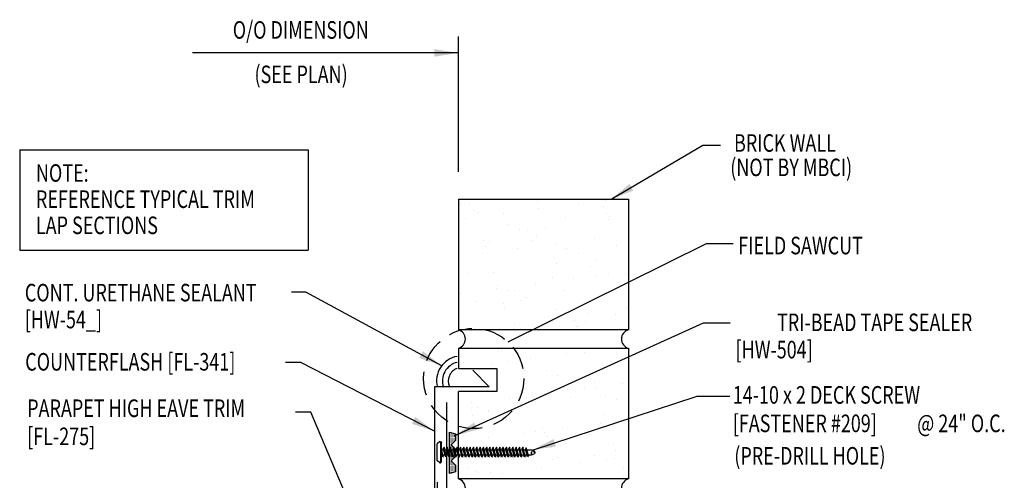
# Model space of a CAD drawing. Extents: x 6 to 41.7, y 14 to 42.9.
# Drawn here: x 19.9 to 40.9, y 33.1 to 42.9 of the extents above; entities that cross this region are included whole.
import ezdxf
from ezdxf.enums import TextEntityAlignment as Align

# ---------------------------------------------------------------- set-up
doc = ezdxf.new("R2010")
doc.units = 0
doc.header["$LTSCALE"] = 4
doc.header["$MEASUREMENT"] = 0
doc.linetypes.add('HIDDEN', pattern=[0.375, 0.25, -0.125])
doc.layers.get('0').update_dxf_attribs({"linetype": 'CONTINUOUS'})
for name, color, linetype in [('DIM', 7, 'CONTINUOUS'), ('FASTENER', 9, 'CONTINUOUS'), ('SEALANT', 8, 'CONTINUOUS'), ('TAPE', 8, 'CONTINUOUS'), ('TEXT', 2, 'CONTINUOUS'), ('TRIM', 6, 'CONTINUOUS'), ('WALL', 7, 'CONTINUOUS')]:
    doc.layers.add(name, color=color, linetype=linetype)
doc.styles.add('TEXT1', font='ROMANS.shx', dxfattribs={"width": 0.75, "height": 0.375})
doc.dimstyles.new('DETAIL$7', dxfattribs={"dimscale": 4, "dimtxt": 0.09375, "dimasz": 0.125, "dimexe": 0.0625, "dimexo": 0.125, "dimgap": 0.0625, "dimtad": 1, "dimdec": 4, "dimzin": 3, "dimdsep": 46, "dimlunit": 4, "dimtxsty": 'TEXT1', "dimblk": 'ARCHTICK', "dimcen": 0.0625, "dimclrd": 7, "dimclre": 7, "dimclrt": 2, "dimadec": 0, "dimazin": 0, "dimtfac": 0.59375, "dimtdec": 4, "dimtmove": 0, "dimatfit": 3, "dimfxl": 0, "dimtolj": 1, "dimtzin": 3, "dimarcsym": 0})

# ---------------------------------------------------------------- blocks, each defined once
blk = doc.blocks.new('*X10')
at = {"color": 0}
for p, q in [((-0.434, 0.135), (-0.434, 0.135)), ((-0.434, 0.123), (-0.434, 0.123)), ((-0.422, 0.141), (-0.422, 0.141)), ((-0.422, 0.129), (-0.422, 0.129)), ((-0.422, 0.117), (-0.422, 0.117)), ((-0.422, 0.105), (-0.422, 0.105)), ((-0.422, 0.094), (-0.422, 0.094)), ((-0.422, 0.082), (-0.422, 0.082)), ((-0.41, 0.135), (-0.41, 0.135)), ((-0.41, 0.123), (-0.41, 0.123)), ((-0.41, 0.111), (-0.41, 0.111)), ((-0.41, 0.1), (-0.41, 0.1)), ((-0.41, 0.088), (-0.41, 0.088)), ((-0.41, 0.076), (-0.41, 0.076)), ((-0.41, 0.064), (-0.41, 0.064)), ((-0.41, 0.053), (-0.41, 0.053)), ((-0.41, 0.041), (-0.41, 0.041)), ((-0.398, 0.141), (-0.398, 0.141)), ((-0.398, 0.129), (-0.398, 0.129)), ((-0.398, 0.117), (-0.398, 0.117)), ((-0.398, 0.105), (-0.398, 0.105)), ((-0.398, 0.094), (-0.398, 0.094)), ((-0.398, 0.082), (-0.398, 0.082)), ((-0.398, 0.07), (-0.398, 0.07)), ((-0.398, 0.059), (-0.398, 0.059)), ((-0.398, 0.047), (-0.398, 0.047)), ((-0.398, 0.035), (-0.398, 0.035)), ((-0.398, 0.023), (-0.398, 0.023)), ((-0.387, 0.135), (-0.387, 0.135)), ((-0.387, 0.123), (-0.387, 0.123)), ((-0.387, 0.111), (-0.387, 0.111)), ((-0.387, 0.1), (-0.387, 0.1)), ((-0.387, 0.088), (-0.387, 0.088)), ((-0.387, 0.076), (-0.387, 0.076)), ((-0.387, 0.064), (-0.387, 0.064)), ((-0.387, 0.053), (-0.387, 0.053)), ((-0.387, 0.041), (-0.387, 0.041)), ((-0.387, 0.029), (-0.387, 0.029)), ((-0.375, 0.141), (-0.375, 0.141)), ((-0.375, 0.129), (-0.375, 0.129)), ((-0.375, 0.117), (-0.375, 0.117)), ((-0.375, 0.105), (-0.375, 0.105)), ((-0.375, 0.094), (-0.375, 0.094)), ((-0.375, 0.082), (-0.375, 0.082)), ((-0.375, 0.07), (-0.375, 0.07)), ((-0.375, 0.059), (-0.375, 0.059)), ((-0.375, 0.047), (-0.375, 0.047)), ((-0.375, 0.035), (-0.375, 0.035)), ((-0.375, 0.023), (-0.375, 0.023)), ((-0.363, 0.135), (-0.363, 0.135)), ((-0.363, 0.123), (-0.363, 0.123)), ((-0.363, 0.111), (-0.363, 0.111)), ((-0.363, 0.1), (-0.363, 0.1)), ((-0.363, 0.088), (-0.363, 0.088)), ((-0.363, 0.076), (-0.363, 0.076)), ((-0.363, 0.064), (-0.363, 0.064)), ((-0.363, 0.053), (-0.363, 0.053)), ((-0.363, 0.041), (-0.363, 0.041)), ((-0.363, 0.029), (-0.363, 0.029)), ((-0.352, 0.141), (-0.352, 0.141)), ((-0.352, 0.129), (-0.352, 0.129)), ((-0.352, 0.117), (-0.352, 0.117)), ((-0.352, 0.105), (-0.352, 0.105)), ((-0.352, 0.094), (-0.352, 0.094)), ((-0.352, 0.082), (-0.352, 0.082)), ((-0.352, 0.07), (-0.352, 0.07)), ((-0.352, 0.059), (-0.352, 0.059)), ((-0.352, 0.047), (-0.352, 0.047)), ((-0.352, 0.035), (-0.352, 0.035)), ((-0.352, 0.023), (-0.352, 0.023)), ((-0.34, 0.135), (-0.34, 0.135)), ((-0.34, 0.123), (-0.34, 0.123)), ((-0.34, 0.111), (-0.34, 0.111)), ((-0.34, 0.1), (-0.34, 0.1)), ((-0.34, 0.088), (-0.34, 0.088)), ((-0.34, 0.076), (-0.34, 0.076)), ((-0.34, 0.064), (-0.34, 0.064)), ((-0.34, 0.053), (-0.34, 0.053)), ((-0.34, 0.041), (-0.34, 0.041)), ((-0.34, 0.029), (-0.34, 0.029)), ((-0.328, 0.141), (-0.328, 0.141)), ((-0.328, 0.129), (-0.328, 0.129)), ((-0.328, 0.117), (-0.328, 0.117)), ((-0.328, 0.105), (-0.328, 0.105)), ((-0.328, 0.094), (-0.328, 0.094)), ((-0.328, 0.082), (-0.328, 0.082)), ((-0.328, 0.07), (-0.328, 0.07)), ((-0.328, 0.059), (-0.328, 0.059)), ((-0.328, 0.047), (-0.328, 0.047)), ((-0.328, 0.035), (-0.328, 0.035)), ((-0.328, 0.023), (-0.328, 0.023)), ((-0.316, 0.135), (-0.316, 0.135)), ((-0.316, 0.123), (-0.316, 0.123)), ((-0.316, 0.111), (-0.316, 0.111)), ((-0.316, 0.1), (-0.316, 0.1)), ((-0.316, 0.088), (-0.316, 0.088)), ((-0.316, 0.076), (-0.316, 0.076)), ((-0.316, 0.064), (-0.316, 0.064)), ((-0.316, 0.053), (-0.316, 0.053)), ((-0.316, 0.041), (-0.316, 0.041)), ((-0.316, 0.029), (-0.316, 0.029)), ((-0.305, 0.141), (-0.305, 0.141)), ((-0.305, 0.129), (-0.305, 0.129)), ((-0.305, 0.117), (-0.305, 0.117)), ((-0.305, 0.105), (-0.305, 0.105)), ((-0.305, 0.094), (-0.305, 0.094)), ((-0.305, 0.082), (-0.305, 0.082)), ((-0.305, 0.07), (-0.305, 0.07)), ((-0.305, 0.059), (-0.305, 0.059)), ((-0.305, 0.047), (-0.305, 0.047)), ((-0.305, 0.035), (-0.305, 0.035)), ((-0.305, 0.023), (-0.305, 0.023)), ((-0.293, 0.135), (-0.293, 0.135)), ((-0.293, 0.123), (-0.293, 0.123)), ((-0.293, 0.111), (-0.293, 0.111)), ((-0.293, 0.1), (-0.293, 0.1)), ((-0.293, 0.088), (-0.293, 0.088)), ((-0.293, 0.076), (-0.293, 0.076)), ((-0.293, 0.064), (-0.293, 0.064)), ((-0.293, 0.053), (-0.293, 0.053)), ((-0.293, 0.041), (-0.293, 0.041)), ((-0.293, 0.029), (-0.293, 0.029)), ((-0.281, 0.141), (-0.281, 0.141)), ((-0.281, 0.129), (-0.281, 0.129)), ((-0.281, 0.117), (-0.281, 0.117)), ((-0.281, 0.105), (-0.281, 0.105)), ((-0.281, 0.094), (-0.281, 0.094)), ((-0.281, 0.082), (-0.281, 0.082)), ((-0.281, 0.07), (-0.281, 0.07)), ((-0.281, 0.059), (-0.281, 0.059)), ((-0.281, 0.047), (-0.281, 0.047)), ((-0.281, 0.035), (-0.281, 0.035)), ((-0.281, 0.023), (-0.281, 0.023)), ((-0.27, 0.135), (-0.27, 0.135)), ((-0.27, 0.123), (-0.27, 0.123)), ((-0.27, 0.111), (-0.27, 0.111)), ((-0.27, 0.1), (-0.27, 0.1)), ((-0.27, 0.088), (-0.27, 0.088)), ((-0.27, 0.076), (-0.27, 0.076)), ((-0.27, 0.064), (-0.27, 0.064)), ((-0.27, 0.053), (-0.27, 0.053)), ((-0.27, 0.041), (-0.27, 0.041)), ((-0.27, 0.029), (-0.27, 0.029)), ((-0.258, 0.141), (-0.258, 0.141)), ((-0.258, 0.129), (-0.258, 0.129)), ((-0.258, 0.117), (-0.258, 0.117)), ((-0.258, 0.105), (-0.258, 0.105)), ((-0.258, 0.094), (-0.258, 0.094)), ((-0.258, 0.082), (-0.258, 0.082)), ((-0.258, 0.07), (-0.258, 0.07)), ((-0.258, 0.059), (-0.258, 0.059)), ((-0.258, 0.047), (-0.258, 0.047)), ((-0.258, 0.035), (-0.258, 0.035)), ((-0.258, 0.023), (-0.258, 0.023)), ((-0.246, 0.135), (-0.246, 0.135)), ((-0.246, 0.123), (-0.246, 0.123)), ((-0.246, 0.111), (-0.246, 0.111)), ((-0.246, 0.1), (-0.246, 0.1)), ((-0.246, 0.088), (-0.246, 0.088)), ((-0.246, 0.076), (-0.246, 0.076)), ((-0.246, 0.064), (-0.246, 0.064)), ((-0.246, 0.053), (-0.246, 0.053)), ((-0.246, 0.041), (-0.246, 0.041)), ((-0.234, 0.141), (-0.234, 0.141)), ((-0.234, 0.129), (-0.234, 0.129)), ((-0.234, 0.117), (-0.234, 0.117)), ((-0.234, 0.105), (-0.234, 0.105)), ((-0.234, 0.094), (-0.234, 0.094)), ((-0.234, 0.082), (-0.234, 0.082)), ((-0.234, 0.07), (-0.234, 0.07)), ((-0.234, 0.059), (-0.234, 0.059)), ((-0.234, 0.047), (-0.234, 0.047)), ((-0.223, 0.135), (-0.223, 0.135)), ((-0.223, 0.123), (-0.223, 0.123)), ((-0.223, 0.111), (-0.223, 0.111)), ((-0.223, 0.1), (-0.223, 0.1)), ((-0.223, 0.088), (-0.223, 0.088)), ((-0.223, 0.076), (-0.223, 0.076)), ((-0.223, 0.064), (-0.223, 0.064)), ((-0.211, 0.141), (-0.211, 0.141)), ((-0.211, 0.129), (-0.211, 0.129)), ((-0.211, 0.117), (-0.211, 0.117)), ((-0.211, 0.105), (-0.211, 0.105)), ((-0.211, 0.094), (-0.211, 0.094)), ((-0.211, 0.082), (-0.211, 0.082)), ((-0.211, 0.07), (-0.211, 0.07)), ((-0.199, 0.135), (-0.199, 0.135)), ((-0.199, 0.123), (-0.199, 0.123)), ((-0.199, 0.111), (-0.199, 0.111)), ((-0.199, 0.1), (-0.199, 0.1)), ((-0.199, 0.088), (-0.199, 0.088)), ((-0.188, 0.141), (-0.188, 0.141)), ((-0.188, 0.129), (-0.188, 0.129)), ((-0.188, 0.117), (-0.188, 0.117)), ((-0.188, 0.105), (-0.188, 0.105)), ((-0.188, 0.094), (-0.188, 0.094)), ((-0.176, 0.135), (-0.176, 0.135)), ((-0.176, 0.123), (-0.176, 0.123)), ((-0.176, 0.111), (-0.176, 0.111)), ((-0.164, 0.141), (-0.164, 0.141)), ((-0.164, 0.129), (-0.164, 0.129)), ((-0.164, 0.117), (-0.164, 0.117)), ((-0.164, 0.105), (-0.164, 0.105)), ((-0.152, 0.135), (-0.152, 0.135)), ((-0.152, 0.123), (-0.152, 0.123)), ((-0.152, 0.111), (-0.152, 0.111)), ((-0.152, 0.1), (-0.152, 0.1)), ((-0.141, 0.141), (-0.141, 0.141)), ((-0.141, 0.129), (-0.141, 0.129)), ((-0.141, 0.117), (-0.141, 0.117)), ((-0.141, 0.105), (-0.141, 0.105)), ((-0.141, 0.094), (-0.141, 0.094)), ((-0.141, 0.082), (-0.141, 0.082)), ((-0.129, 0.135), (-0.129, 0.135)), ((-0.129, 0.123), (-0.129, 0.123)), ((-0.129, 0.111), (-0.129, 0.111)), ((-0.129, 0.1), (-0.129, 0.1)), ((-0.129, 0.088), (-0.129, 0.088)), ((-0.129, 0.076), (-0.129, 0.076)), ((-0.117, 0.141), (-0.117, 0.141)), ((-0.117, 0.129), (-0.117, 0.129)), ((-0.117, 0.117), (-0.117, 0.117)), ((-0.117, 0.105), (-0.117, 0.105)), ((-0.117, 0.094), (-0.117, 0.094)), ((-0.117, 0.082), (-0.117, 0.082)), ((-0.117, 0.07), (-0.117, 0.07)), ((-0.117, 0.059), (-0.117, 0.059)), ((-0.105, 0.135), (-0.105, 0.135)), ((-0.105, 0.123), (-0.105, 0.123)), ((-0.105, 0.111), (-0.105, 0.111)), ((-0.105, 0.1), (-0.105, 0.1)), ((-0.105, 0.088), (-0.105, 0.088)), ((-0.105, 0.076), (-0.105, 0.076)), ((-0.105, 0.064), (-0.105, 0.064)), ((-0.105, 0.053), (-0.105, 0.053)), ((-0.094, 0.141), (-0.094, 0.141)), ((-0.094, 0.129), (-0.094, 0.129)), ((-0.094, 0.117), (-0.094, 0.117)), ((-0.094, 0.105), (-0.094, 0.105)), ((-0.094, 0.094), (-0.094, 0.094)), ((-0.094, 0.082), (-0.094, 0.082)), ((-0.094, 0.07), (-0.094, 0.07)), ((-0.094, 0.059), (-0.094, 0.059)), ((-0.094, 0.047), (-0.094, 0.047)), ((-0.094, 0.035), (-0.094, 0.035)), ((-0.082, 0.135), (-0.082, 0.135)), ((-0.082, 0.123), (-0.082, 0.123)), ((-0.082, 0.111), (-0.082, 0.111)), ((-0.082, 0.1), (-0.082, 0.1)), ((-0.082, 0.088), (-0.082, 0.088)), ((-0.082, 0.076), (-0.082, 0.076)), ((-0.082, 0.064), (-0.082, 0.064)), ((-0.082, 0.053), (-0.082, 0.053)), ((-0.082, 0.041), (-0.082, 0.041)), ((-0.082, 0.029), (-0.082, 0.029)), ((-0.07, 0.141), (-0.07, 0.141)), ((-0.07, 0.129), (-0.07, 0.129)), ((-0.07, 0.117), (-0.07, 0.117)), ((-0.07, 0.105), (-0.07, 0.105)), ((-0.07, 0.094), (-0.07, 0.094)), ((-0.07, 0.082), (-0.07, 0.082)), ((-0.07, 0.07), (-0.07, 0.07)), ((-0.07, 0.059), (-0.07, 0.059)), ((-0.07, 0.047), (-0.07, 0.047)), ((-0.07, 0.035), (-0.07, 0.035)), ((-0.07, 0.023), (-0.07, 0.023)), ((-0.059, 0.135), (-0.059, 0.135)), ((-0.059, 0.123), (-0.059, 0.123)), ((-0.059, 0.111), (-0.059, 0.111)), ((-0.059, 0.1), (-0.059, 0.1)), ((-0.059, 0.088), (-0.059, 0.088)), ((-0.059, 0.076), (-0.059, 0.076)), ((-0.059, 0.064), (-0.059, 0.064)), ((-0.059, 0.053), (-0.059, 0.053)), ((-0.059, 0.041), (-0.059, 0.041)), ((-0.059, 0.029), (-0.059, 0.029)), ((-0.047, 0.141), (-0.047, 0.141)), ((-0.047, 0.129), (-0.047, 0.129)), ((-0.047, 0.117), (-0.047, 0.117)), ((-0.047, 0.105), (-0.047, 0.105)), ((-0.047, 0.094), (-0.047, 0.094)), ((-0.047, 0.082), (-0.047, 0.082)), ((-0.047, 0.07), (-0.047, 0.07)), ((-0.047, 0.059), (-0.047, 0.059)), ((-0.047, 0.047), (-0.047, 0.047)), ((-0.047, 0.035), (-0.047, 0.035)), ((-0.047, 0.023), (-0.047, 0.023)), ((-0.035, 0.135), (-0.035, 0.135)), ((-0.035, 0.123), (-0.035, 0.123)), ((-0.035, 0.111), (-0.035, 0.111)), ((-0.035, 0.1), (-0.035, 0.1)), ((-0.035, 0.088), (-0.035, 0.088)), ((-0.035, 0.076), (-0.035, 0.076)), ((-0.035, 0.064), (-0.035, 0.064)), ((-0.035, 0.053), (-0.035, 0.053)), ((-0.035, 0.041), (-0.035, 0.041)), ((-0.035, 0.029), (-0.035, 0.029)), ((-0.023, 0.141), (-0.023, 0.141)), ((-0.023, 0.129), (-0.023, 0.129)), ((-0.023, 0.117), (-0.023, 0.117)), ((-0.023, 0.105), (-0.023, 0.105)), ((-0.023, 0.094), (-0.023, 0.094)), ((-0.023, 0.082), (-0.023, 0.082)), ((-0.023, 0.07), (-0.023, 0.07)), ((-0.023, 0.059), (-0.023, 0.059)), ((-0.023, 0.047), (-0.023, 0.047)), ((-0.023, 0.035), (-0.023, 0.035)), ((-0.023, 0.023), (-0.023, 0.023)), ((-0.012, 0.135), (-0.012, 0.135)), ((-0.012, 0.123), (-0.012, 0.123)), ((-0.012, 0.111), (-0.012, 0.111)), ((-0.012, 0.1), (-0.012, 0.1)), ((-0.012, 0.088), (-0.012, 0.088)), ((-0.012, 0.076), (-0.012, 0.076)), ((-0.012, 0.064), (-0.012, 0.064)), ((-0.012, 0.053), (-0.012, 0.053)), ((-0.012, 0.041), (-0.012, 0.041)), ((-0.012, 0.029), (-0.012, 0.029)), ((0, 0.141), (0, 0.141)), ((0, 0.129), (0, 0.129)), ((0, 0.117), (0, 0.117)), ((0, 0.105), (0, 0.105)), ((0, 0.094), (0, 0.094)), ((0, 0.082), (0, 0.082)), ((0, 0.07), (0, 0.07)), ((0, 0.059), (0, 0.059)), ((0, 0.047), (0, 0.047)), ((0, 0.035), (0, 0.035)), ((0, 0.023), (0, 0.023)), ((0.012, 0.135), (0.012, 0.135)), ((0.012, 0.123), (0.012, 0.123)), ((0.012, 0.111), (0.012, 0.111)), ((0.012, 0.1), (0.012, 0.1)), ((0.012, 0.088), (0.012, 0.088)), ((0.012, 0.076), (0.012, 0.076)), ((0.012, 0.064), (0.012, 0.064)), ((0.012, 0.053), (0.012, 0.053)), ((0.012, 0.041), (0.012, 0.041)), ((0.012, 0.029), (0.012, 0.029)), ((0.023, 0.141), (0.023, 0.141)), ((0.023, 0.129), (0.023, 0.129)), ((0.023, 0.117), (0.023, 0.117)), ((0.023, 0.105), (0.023, 0.105)), ((0.023, 0.094), (0.023, 0.094)), ((0.023, 0.082), (0.023, 0.082)), ((0.023, 0.07), (0.023, 0.07)), ((0.023, 0.059), (0.023, 0.059)), ((0.023, 0.047), (0.023, 0.047)), ((0.023, 0.035), (0.023, 0.035)), ((0.023, 0.023), (0.023, 0.023)), ((0.035, 0.135), (0.035, 0.135)), ((0.035, 0.123), (0.035, 0.123)), ((0.035, 0.111), (0.035, 0.111)), ((0.035, 0.1), (0.035, 0.1)), ((0.035, 0.088), (0.035, 0.088)), ((0.035, 0.076), (0.035, 0.076)), ((0.035, 0.064), (0.035, 0.064)), ((0.035, 0.053), (0.035, 0.053)), ((0.035, 0.041), (0.035, 0.041)), ((0.035, 0.029), (0.035, 0.029)), ((0.047, 0.141), (0.047, 0.141)), ((0.047, 0.129), (0.047, 0.129)), ((0.047, 0.117), (0.047, 0.117)), ((0.047, 0.105), (0.047, 0.105)), ((0.047, 0.094), (0.047, 0.094)), ((0.047, 0.082), (0.047, 0.082)), ((0.047, 0.07), (0.047, 0.07)), ((0.047, 0.059), (0.047, 0.059)), ((0.047, 0.047), (0.047, 0.047)), ((0.047, 0.035), (0.047, 0.035)), ((0.047, 0.023), (0.047, 0.023)), ((0.059, 0.135), (0.059, 0.135)), ((0.059, 0.123), (0.059, 0.123)), ((0.059, 0.111), (0.059, 0.111)), ((0.059, 0.1), (0.059, 0.1)), ((0.059, 0.088), (0.059, 0.088)), ((0.059, 0.076), (0.059, 0.076)), ((0.059, 0.064), (0.059, 0.064)), ((0.059, 0.053), (0.059, 0.053)), ((0.059, 0.041), (0.059, 0.041)), ((0.059, 0.029), (0.059, 0.029)), ((0.07, 0.141), (0.07, 0.141)), ((0.07, 0.129), (0.07, 0.129)), ((0.07, 0.117), (0.07, 0.117)), ((0.07, 0.105), (0.07, 0.105)), ((0.07, 0.094), (0.07, 0.094)), ((0.07, 0.082), (0.07, 0.082)), ((0.07, 0.07), (0.07, 0.07)), ((0.07, 0.059), (0.07, 0.059)), ((0.07, 0.047), (0.07, 0.047)), ((0.07, 0.035), (0.07, 0.035)), ((0.07, 0.023), (0.07, 0.023)), ((0.082, 0.135), (0.082, 0.135)), ((0.082, 0.123), (0.082, 0.123)), ((0.082, 0.111), (0.082, 0.111)), ((0.082, 0.1), (0.082, 0.1)), ((0.082, 0.088), (0.082, 0.088)), ((0.082, 0.076), (0.082, 0.076)), ((0.082, 0.064), (0.082, 0.064)), ((0.082, 0.053), (0.082, 0.053)), ((0.082, 0.041), (0.082, 0.041)), ((0.082, 0.029), (0.082, 0.029)), ((0.094, 0.141), (0.094, 0.141)), ((0.094, 0.129), (0.094, 0.129)), ((0.094, 0.117), (0.094, 0.117)), ((0.094, 0.105), (0.094, 0.105)), ((0.094, 0.094), (0.094, 0.094)), ((0.094, 0.082), (0.094, 0.082)), ((0.094, 0.07), (0.094, 0.07)), ((0.094, 0.059), (0.094, 0.059)), ((0.094, 0.047), (0.094, 0.047)), ((0.094, 0.035), (0.094, 0.035)), ((0.105, 0.135), (0.105, 0.135)), ((0.105, 0.123), (0.105, 0.123)), ((0.105, 0.111), (0.105, 0.111)), ((0.105, 0.1), (0.105, 0.1)), ((0.105, 0.088), (0.105, 0.088)), ((0.105, 0.076), (0.105, 0.076)), ((0.105, 0.064), (0.105, 0.064)), ((0.105, 0.053), (0.105, 0.053)), ((0.117, 0.141), (0.117, 0.141)), ((0.117, 0.129), (0.117, 0.129)), ((0.117, 0.117), (0.117, 0.117)), ((0.117, 0.105), (0.117, 0.105)), ((0.117, 0.094), (0.117, 0.094)), ((0.117, 0.082), (0.117, 0.082)), ((0.117, 0.07), (0.117, 0.07)), ((0.117, 0.059), (0.117, 0.059)), ((0.129, 0.135), (0.129, 0.135)), ((0.129, 0.123), (0.129, 0.123)), ((0.129, 0.111), (0.129, 0.111)), ((0.129, 0.1), (0.129, 0.1)), ((0.129, 0.088), (0.129, 0.088)), ((0.129, 0.076), (0.129, 0.076)), ((0.141, 0.141), (0.141, 0.141)), ((0.141, 0.129), (0.141, 0.129)), ((0.141, 0.117), (0.141, 0.117)), ((0.141, 0.105), (0.141, 0.105)), ((0.141, 0.094), (0.141, 0.094)), ((0.141, 0.082), (0.141, 0.082)), ((0.152, 0.135), (0.152, 0.135)), ((0.152, 0.123), (0.152, 0.123)), ((0.152, 0.111), (0.152, 0.111)), ((0.152, 0.1), (0.152, 0.1)), ((0.164, 0.141), (0.164, 0.141)), ((0.164, 0.129), (0.164, 0.129)), ((0.164, 0.117), (0.164, 0.117)), ((0.164, 0.105), (0.164, 0.105)), ((0.176, 0.135), (0.176, 0.135)), ((0.176, 0.123), (0.176, 0.123)), ((0.176, 0.111), (0.176, 0.111)), ((0.188, 0.141), (0.188, 0.141)), ((0.188, 0.129), (0.188, 0.129)), ((0.188, 0.117), (0.188, 0.117)), ((0.188, 0.105), (0.188, 0.105)), ((0.188, 0.094), (0.188, 0.094)), ((0.199, 0.135), (0.199, 0.135)), ((0.199, 0.123), (0.199, 0.123)), ((0.199, 0.111), (0.199, 0.111)), ((0.199, 0.1), (0.199, 0.1)), ((0.199, 0.088), (0.199, 0.088)), ((0.211, 0.141), (0.211, 0.141)), ((0.211, 0.129), (0.211, 0.129)), ((0.211, 0.117), (0.211, 0.117)), ((0.211, 0.105), (0.211, 0.105)), ((0.211, 0.094), (0.211, 0.094)), ((0.211, 0.082), (0.211, 0.082)), ((0.211, 0.07), (0.211, 0.07)), ((0.223, 0.135), (0.223, 0.135)), ((0.223, 0.123), (0.223, 0.123)), ((0.223, 0.111), (0.223, 0.111)), ((0.223, 0.1), (0.223, 0.1)), ((0.223, 0.088), (0.223, 0.088)), ((0.223, 0.076), (0.223, 0.076)), ((0.223, 0.064), (0.223, 0.064)), ((0.234, 0.141), (0.234, 0.141)), ((0.234, 0.129), (0.234, 0.129)), ((0.234, 0.117), (0.234, 0.117)), ((0.234, 0.105), (0.234, 0.105)), ((0.234, 0.094), (0.234, 0.094)), ((0.234, 0.082), (0.234, 0.082)), ((0.234, 0.07), (0.234, 0.07)), ((0.234, 0.059), (0.234, 0.059)), ((0.234, 0.047), (0.234, 0.047)), ((0.246, 0.135), (0.246, 0.135)), ((0.246, 0.123), (0.246, 0.123)), ((0.246, 0.111), (0.246, 0.111)), ((0.246, 0.1), (0.246, 0.1)), ((0.246, 0.088), (0.246, 0.088)), ((0.246, 0.076), (0.246, 0.076)), ((0.246, 0.064), (0.246, 0.064)), ((0.246, 0.053), (0.246, 0.053)), ((0.246, 0.041), (0.246, 0.041)), ((0.258, 0.141), (0.258, 0.141)), ((0.258, 0.129), (0.258, 0.129)), ((0.258, 0.117), (0.258, 0.117)), ((0.258, 0.105), (0.258, 0.105)), ((0.258, 0.094), (0.258, 0.094)), ((0.258, 0.082), (0.258, 0.082)), ((0.258, 0.07), (0.258, 0.07)), ((0.258, 0.059), (0.258, 0.059)), ((0.258, 0.047), (0.258, 0.047)), ((0.258, 0.035), (0.258, 0.035)), ((0.258, 0.023), (0.258, 0.023)), ((0.27, 0.135), (0.27, 0.135)), ((0.27, 0.123), (0.27, 0.123)), ((0.27, 0.111), (0.27, 0.111)), ((0.27, 0.1), (0.27, 0.1)), ((0.27, 0.088), (0.27, 0.088)), ((0.27, 0.076), (0.27, 0.076)), ((0.27, 0.064), (0.27, 0.064)), ((0.27, 0.053), (0.27, 0.053)), ((0.27, 0.041), (0.27, 0.041)), ((0.27, 0.029), (0.27, 0.029)), ((0.281, 0.141), (0.281, 0.141)), ((0.281, 0.129), (0.281, 0.129)), ((0.281, 0.117), (0.281, 0.117)), ((0.281, 0.105), (0.281, 0.105)), ((0.281, 0.094), (0.281, 0.094)), ((0.281, 0.082), (0.281, 0.082)), ((0.281, 0.07), (0.281, 0.07)), ((0.281, 0.059), (0.281, 0.059)), ((0.281, 0.047), (0.281, 0.047)), ((0.281, 0.035), (0.281, 0.035)), ((0.281, 0.023), (0.281, 0.023)), ((0.293, 0.135), (0.293, 0.135)), ((0.293, 0.123), (0.293, 0.123)), ((0.293, 0.111), (0.293, 0.111)), ((0.293, 0.1), (0.293, 0.1)), ((0.293, 0.088), (0.293, 0.088)), ((0.293, 0.076), (0.293, 0.076)), ((0.293, 0.064), (0.293, 0.064)), ((0.293, 0.053), (0.293, 0.053)), ((0.293, 0.041), (0.293, 0.041)), ((0.293, 0.029), (0.293, 0.029)), ((0.305, 0.141), (0.305, 0.141)), ((0.305, 0.129), (0.305, 0.129)), ((0.305, 0.117), (0.305, 0.117)), ((0.305, 0.105), (0.305, 0.105)), ((0.305, 0.094), (0.305, 0.094)), ((0.305, 0.082), (0.305, 0.082)), ((0.305, 0.07), (0.305, 0.07)), ((0.305, 0.059), (0.305, 0.059)), ((0.305, 0.047), (0.305, 0.047)), ((0.305, 0.035), (0.305, 0.035)), ((0.305, 0.023), (0.305, 0.023)), ((0.316, 0.135), (0.316, 0.135)), ((0.316, 0.123), (0.316, 0.123)), ((0.316, 0.111), (0.316, 0.111)), ((0.316, 0.1), (0.316, 0.1)), ((0.316, 0.088), (0.316, 0.088)), ((0.316, 0.076), (0.316, 0.076)), ((0.316, 0.064), (0.316, 0.064)), ((0.316, 0.053), (0.316, 0.053)), ((0.316, 0.041), (0.316, 0.041)), ((0.316, 0.029), (0.316, 0.029)), ((0.328, 0.141), (0.328, 0.141)), ((0.328, 0.129), (0.328, 0.129)), ((0.328, 0.117), (0.328, 0.117)), ((0.328, 0.105), (0.328, 0.105)), ((0.328, 0.094), (0.328, 0.094)), ((0.328, 0.082), (0.328, 0.082)), ((0.328, 0.07), (0.328, 0.07)), ((0.328, 0.059), (0.328, 0.059)), ((0.328, 0.047), (0.328, 0.047)), ((0.328, 0.035), (0.328, 0.035)), ((0.328, 0.023), (0.328, 0.023)), ((0.34, 0.135), (0.34, 0.135)), ((0.34, 0.123), (0.34, 0.123)), ((0.34, 0.111), (0.34, 0.111)), ((0.34, 0.1), (0.34, 0.1)), ((0.34, 0.088), (0.34, 0.088)), ((0.34, 0.076), (0.34, 0.076)), ((0.34, 0.064), (0.34, 0.064)), ((0.34, 0.053), (0.34, 0.053)), ((0.34, 0.041), (0.34, 0.041)), ((0.34, 0.029), (0.34, 0.029)), ((0.352, 0.141), (0.352, 0.141)), ((0.352, 0.129), (0.352, 0.129)), ((0.352, 0.117), (0.352, 0.117)), ((0.352, 0.105), (0.352, 0.105)), ((0.352, 0.094), (0.352, 0.094)), ((0.352, 0.082), (0.352, 0.082)), ((0.352, 0.07), (0.352, 0.07)), ((0.352, 0.059), (0.352, 0.059)), ((0.352, 0.047), (0.352, 0.047)), ((0.352, 0.035), (0.352, 0.035)), ((0.352, 0.023), (0.352, 0.023)), ((0.363, 0.135), (0.363, 0.135)), ((0.363, 0.123), (0.363, 0.123)), ((0.363, 0.111), (0.363, 0.111)), ((0.363, 0.1), (0.363, 0.1)), ((0.363, 0.088), (0.363, 0.088)), ((0.363, 0.076), (0.363, 0.076)), ((0.363, 0.064), (0.363, 0.064)), ((0.363, 0.053), (0.363, 0.053)), ((0.363, 0.041), (0.363, 0.041)), ((0.363, 0.029), (0.363, 0.029)), ((0.375, 0.141), (0.375, 0.141)), ((0.375, 0.129), (0.375, 0.129)), ((0.375, 0.117), (0.375, 0.117)), ((0.375, 0.105), (0.375, 0.105)), ((0.375, 0.094), (0.375, 0.094)), ((0.375, 0.082), (0.375, 0.082)), ((0.375, 0.07), (0.375, 0.07)), ((0.375, 0.059), (0.375, 0.059)), ((0.375, 0.047), (0.375, 0.047)), ((0.375, 0.035), (0.375, 0.035)), ((0.375, 0.023), (0.375, 0.023)), ((0.387, 0.135), (0.387, 0.135)), ((0.387, 0.123), (0.387, 0.123)), ((0.387, 0.111), (0.387, 0.111)), ((0.387, 0.1), (0.387, 0.1)), ((0.387, 0.088), (0.387, 0.088)), ((0.387, 0.076), (0.387, 0.076)), ((0.387, 0.064), (0.387, 0.064)), ((0.387, 0.053), (0.387, 0.053)), ((0.387, 0.041), (0.387, 0.041)), ((0.387, 0.029), (0.387, 0.029)), ((0.398, 0.141), (0.398, 0.141)), ((0.398, 0.129), (0.398, 0.129)), ((0.398, 0.117), (0.398, 0.117)), ((0.398, 0.105), (0.398, 0.105)), ((0.398, 0.094), (0.398, 0.094)), ((0.398, 0.082), (0.398, 0.082)), ((0.398, 0.07), (0.398, 0.07)), ((0.398, 0.059), (0.398, 0.059)), ((0.398, 0.047), (0.398, 0.047)), ((0.398, 0.035), (0.398, 0.035)), ((0.398, 0.023), (0.398, 0.023)), ((0.41, 0.135), (0.41, 0.135)), ((0.41, 0.123), (0.41, 0.123)), ((0.41, 0.111), (0.41, 0.111)), ((0.41, 0.1), (0.41, 0.1)), ((0.41, 0.088), (0.41, 0.088)), ((0.41, 0.076), (0.41, 0.076)), ((0.41, 0.064), (0.41, 0.064)), ((0.41, 0.053), (0.41, 0.053)), ((0.41, 0.041), (0.41, 0.041)), ((0.422, 0.141), (0.422, 0.141)), ((0.422, 0.129), (0.422, 0.129)), ((0.422, 0.117), (0.422, 0.117)), ((0.422, 0.105), (0.422, 0.105)), ((0.422, 0.094), (0.422, 0.094)), ((0.422, 0.082), (0.422, 0.082)), ((0.434, 0.135), (0.434, 0.135)), ((0.434, 0.123), (0.434, 0.123))]:
    blk.add_line(p, q, dxfattribs=at)
blk = doc.blocks.new('MB_DBTAP')
at = {"layer": 'TAPE', "color": 9}
blk.add_lwpolyline([(-0.403, 0.018), (-0.442, 0.141), (0.442, 0.141), (0.403, 0.018), (0.26, 0.018), (0.17, 0.109), (0.079, 0.018), (0, 0.018), (-0.079, 0.018), (-0.17, 0.109), (-0.26, 0.018)], close=True, dxfattribs=at)
at = {"layer": 'TAPE', "color": 251}
blk.add_blockref('*X10', (0, 0), dxfattribs=at)
blk = doc.blocks.new('A$C7D392131')
at = {"layer": 'WALL'}
for p, q in [((-12.651, 0), (-12.651, -2.715)), ((-12.651, 0), (-12.651, -2.786)), ((-9.026, 0), (-9.026, -2.786)), ((-9.026, -2.786), (-12.651, -2.786)), ((-12.651, -3.18), (-9.026, -3.18)), ((-12.651, -3.18), (-12.651, -3.614)), ((-9.026, -3.18), (-9.026, -5.966)), ((-12.651, -3.614), (-11.834, -3.614)), ((-11.834, -3.614), (-11.834, -4.103)), ((-12.651, -5.966), (-12.651, -4.103)), ((-11.834, -4.103), (-12.651, -4.103)), ((-9.026, -5.966), (-12.651, -5.966))]:
    blk.add_line(p, q, dxfattribs=at)
at = {"layer": 'WALL', "linetype": 'Continuous'}
for p, q in [((-12.608, -0.121), (-12.608, -0.121)), ((-12.411, -0.104), (-12.411, -0.104)), ((-10.973, -0.054), (-10.973, -0.054)), ((-10.939, -0.208), (-10.939, -0.208)), ((-10.096, -0.097), (-10.096, -0.097)), ((-9.55, -0.148), (-9.55, -0.148)), ((-9.503, -0.018), (-9.503, -0.018)), ((-12.498, -0.413), (-12.498, -0.413)), ((-12.317, -0.246), (-12.317, -0.246)), ((-12.229, -0.278), (-12.229, -0.278)), ((-11.693, -0.307), (-11.693, -0.307)), ((-10.369, -0.392), (-10.369, -0.392)), ((-9.49, -0.307), (-9.49, -0.307)), ((-9.435, -0.37), (-9.435, -0.37)), ((-11.597, -0.54), (-11.597, -0.54)), ((-10.796, -0.617), (-10.796, -0.617)), ((-9.452, -0.426), (-9.452, -0.426)), ((-11.354, -0.641), (-11.354, -0.641)), ((-11.176, -0.658), (-11.176, -0.658)), ((-10.975, -0.798), (-10.975, -0.798)), ((-12.114, -0.889), (-12.114, -0.889)), ((-12.077, -1.009), (-12.077, -1.009)), ((-11.995, -0.902), (-11.995, -0.902)), ((-11.061, -0.88), (-11.061, -0.88)), ((-10.551, -0.947), (-10.551, -0.947)), ((-9.745, -0.841), (-9.745, -0.841)), ((-9.275, -0.989), (-9.275, -0.989)), ((-12.147, -1.157), (-12.147, -1.157)), ((-11.393, -1.058), (-11.393, -1.058)), ((-10.342, -1.06), (-10.342, -1.06)), ((-10.1, -1.16), (-10.1, -1.16)), ((-10.593, -1.261), (-10.593, -1.261)), ((-10.555, -1.38), (-10.555, -1.38)), ((-9.826, -1.434), (-9.826, -1.434)), ((-9.721, -1.317), (-9.721, -1.317)), ((-12.447, -1.577), (-12.447, -1.577)), ((-11.899, -1.571), (-11.899, -1.571)), ((-10.645, -1.678), (-10.645, -1.678)), ((-9.711, -1.656), (-9.711, -1.656)), ((-9.446, -1.592), (-9.446, -1.592)), ((-9.088, -1.579), (-9.088, -1.579)), ((-9.072, -1.632), (-9.072, -1.632)), ((-11.814, -1.839), (-11.814, -1.839)), ((-11.005, -1.797), (-11.005, -1.797)), ((-10.2, -1.691), (-10.2, -1.691)), ((-9.034, -1.751), (-9.034, -1.751)), ((-12.601, -2.007), (-12.601, -2.007)), ((-11.848, -1.908), (-11.848, -1.908)), ((-11.572, -1.94), (-11.572, -1.94)), ((-11.453, -1.944), (-11.453, -1.944)), ((-11.193, -2.097), (-11.193, -2.097)), ((-10.378, -1.943), (-10.378, -1.943)), ((-12.272, -2.188), (-12.272, -2.188)), ((-11.696, -2.215), (-11.696, -2.215)), ((-11.337, -2.166), (-11.337, -2.166)), ((-11.659, -2.334), (-11.659, -2.334)), ((-10.56, -2.359), (-10.56, -2.359)), ((-10.318, -2.459), (-10.318, -2.459)), ((-9.901, -2.442), (-9.901, -2.442)), ((-9.295, -2.454), (-9.295, -2.454)), ((-9.058, -2.331), (-9.058, -2.331)), ((-11.46, -2.647), (-11.46, -2.647)), ((-10.654, -2.541), (-10.654, -2.541)), ((-10.175, -2.586), (-10.175, -2.586)), ((-10.137, -2.706), (-10.137, -2.706)), ((-10.103, -2.72), (-10.103, -2.72)), ((-9.939, -2.616), (-9.939, -2.616)), ((-12.302, -2.758), (-12.302, -2.758)), ((-11.789, -3.239), (-11.789, -3.239)), ((-11.729, -3.23), (-11.729, -3.23)), ((-10.355, -3.292), (-10.355, -3.292)), ((-9.96, -3.268), (-9.96, -3.268)), ((-9.512, -3.181), (-9.512, -3.181)), ((-12.548, -3.474), (-12.548, -3.474)), ((-11.914, -3.497), (-11.914, -3.497)), ((-11.614, -3.452), (-11.614, -3.452)), ((-11.411, -3.396), (-11.411, -3.396)), ((-11.278, -3.541), (-11.278, -3.541)), ((-11.108, -3.391), (-11.108, -3.391)), ((-11.241, -3.66), (-11.241, -3.66)), ((-10.778, -3.658), (-10.778, -3.658)), ((-10.535, -3.758), (-10.535, -3.758)), ((-9.572, -3.74), (-9.572, -3.74)), ((-10.156, -3.915), (-10.156, -3.915)), ((-9.757, -3.912), (-9.757, -3.912)), ((-9.161, -3.925), (-9.161, -3.925)), ((-10.809, -4.142), (-10.809, -4.142)), ((-10.379, -4.006), (-10.379, -4.006)), ((-9.967, -4.031), (-9.967, -4.031)), ((-9.719, -4.031), (-9.719, -4.031)), ((-9.524, -4.177), (-9.524, -4.177)), ((-12.368, -4.347), (-12.368, -4.347)), ((-11.563, -4.241), (-11.563, -4.241)), ((-11.198, -4.25), (-11.198, -4.25)), ((-11.063, -4.223), (-11.063, -4.223)), ((-10.264, -4.228), (-10.264, -4.228)), ((-9.281, -4.278), (-9.281, -4.278)), ((-12.381, -4.495), (-12.381, -4.495)), ((-12.344, -4.614), (-12.344, -4.614)), ((-12.25, -4.438), (-12.25, -4.438)), ((-12.007, -4.538), (-12.007, -4.538)), ((-12.005, -4.517), (-12.005, -4.517)), ((-9.542, -4.594), (-9.542, -4.594)), ((-11.89, -4.738), (-11.89, -4.738)), ((-11.628, -4.695), (-11.628, -4.695)), ((-9.616, -4.775), (-9.616, -4.775)), ((-9.029, -4.783), (-9.029, -4.783)), ((-11.264, -4.992), (-11.264, -4.992)), ((-10.996, -4.957), (-10.996, -4.957)), ((-10.86, -4.866), (-10.86, -4.866)), ((-10.823, -4.986), (-10.823, -4.986)), ((-10.421, -4.881), (-10.421, -4.881)), ((-9.848, -5.027), (-9.848, -5.027)), ((-12.166, -5.177), (-12.166, -5.177)), ((-12.017, -5.091), (-12.017, -5.091)), ((-10.753, -5.057), (-10.753, -5.057)), ((-10.374, -5.214), (-10.374, -5.214)), ((-9.339, -5.238), (-9.339, -5.238)), ((-10.655, -5.293), (-10.655, -5.293)), ((-9.302, -5.357), (-9.302, -5.357)), ((-11.474, -5.537), (-11.474, -5.537)), ((-10.645, -5.548), (-10.645, -5.548)), ((-10.54, -5.514), (-10.54, -5.514)), ((-10.07, -5.625), (-10.07, -5.625)), ((-9.741, -5.476), (-9.741, -5.476)), ((-9.499, -5.577), (-9.499, -5.577)), ((-9.316, -5.526), (-9.316, -5.526)), ((-12.467, -5.737), (-12.467, -5.737)), ((-12.282, -5.803), (-12.282, -5.803)), ((-12.225, -5.837), (-12.225, -5.837)), ((-11.963, -5.82), (-11.963, -5.82)), ((-11.718, -5.842), (-11.718, -5.842)), ((-10.876, -5.731), (-10.876, -5.731)), ((-9.12, -5.734), (-9.12, -5.734)), ((-12.472, -5.941), (-12.472, -5.941)), ((-11.926, -5.94), (-11.926, -5.94)), ((-9.124, -5.92), (-9.124, -5.92))]:
    blk.add_line(p, q, dxfattribs=at)
at = {"layer": 'WALL'}
for centre, start, end in [((-12.708, -2.983), 286.0665, 73.9335), ((-8.969, -2.983), 106.0665, 253.9335), ((-12.708, -6.163), 286.0665, 73.9335), ((-8.969, -6.163), 106.0665, 253.9335)]:
    blk.add_arc(centre, 0.205, start, end, dxfattribs=at)
blk = doc.blocks.new('A$C77364788')
at = {"layer": 'WALL'}
blk.add_line((-11.622, 0), (-7.997, 0), dxfattribs=at)
blk.add_blockref('A$C7D392131', (1.029, 0), dxfattribs=at)
blk = doc.blocks.new('_ArchTick')
at = {"color": 0, "linetype": 'ByBlock', "const_width": 0.15}
blk.add_lwpolyline([(-0.5, -0.5), (0.5, 0.5)], dxfattribs=at)
blk = doc.blocks.new('FD-f209')
at = {"layer": 'TEXT', "style": 'TEXT1', "width": 0.75}
for s, p in [('14-10 x 2 DECK SCREW', (0.0047, -0.0408)), ('[FASTENER #209]', (0.0047, -0.1926))]:
    blk.add_text(s, height=0.09375, dxfattribs=at).set_placement(p)
blk.add_attdef('(QUANTITY)', (0.9884, -0.1926), '', height=0.0938, dxfattribs=at)
blk = doc.blocks.new('df2')
at = {"layer": 'FASTENER'}
for p, q in [((-0.228, 0.073), (-0.178, 0.126)), ((-0.228, 0.073), (-0.228, 0.056)), ((-0.228, 0.056), (-0.204, 0.037)), ((0.228, 0.056), (-0.228, 0.056)), ((-0.204, 0.037), (0.204, 0.037)), ((-0.178, 0.126), (0.178, 0.126)), ((-0.107, 0.015), (-0.032, 0.037)), ((-0.08, 0), (-0.107, 0.015)), ((-0.08, 0), (0.05, 0.037)), ((-0.051, 0.037), (-0.051, 0.031)), ((-0.051, 0.008), (-0.051, -0.039)), ((0.051, 0.037), (0.051, -0.009)), ((0.228, 0.073), (0.178, 0.126)), ((0.228, 0.056), (0.204, 0.037)), ((0.228, 0.073), (0.228, 0.056)), ((-0.107, -0.055), (0.08, -0.001)), ((-0.08, -0.07), (-0.107, -0.055)), ((-0.107, -0.125), (0.08, -0.071)), ((-0.08, -0.14), (-0.107, -0.125)), ((-0.107, -0.195), (0.08, -0.141)), ((-0.08, -0.21), (-0.107, -0.195)), ((-0.08, -0.07), (0.107, -0.017)), ((-0.08, -0.14), (0.107, -0.087)), ((-0.08, -0.21), (0.107, -0.157)), ((-0.051, -0.062), (-0.051, -0.109)), ((-0.051, -0.132), (-0.051, -0.179)), ((-0.051, -0.202), (-0.051, -0.249)), ((0.051, -0.033), (0.051, -0.079)), ((0.051, -0.103), (0.051, -0.149)), ((0.051, -0.173), (0.051, -0.219)), ((0.107, -0.017), (0.08, -0.001)), ((0.107, -0.087), (0.08, -0.071)), ((0.107, -0.157), (0.08, -0.141)), ((-0.107, -0.265), (0.08, -0.211)), ((-0.08, -0.28), (-0.107, -0.265)), ((-0.107, -0.335), (0.08, -0.281)), ((-0.08, -0.35), (-0.107, -0.335)), ((-0.107, -0.405), (0.08, -0.351)), ((-0.08, -0.42), (-0.107, -0.405)), ((-0.08, -0.28), (0.107, -0.227)), ((-0.08, -0.35), (0.107, -0.297)), ((-0.08, -0.42), (0.107, -0.367)), ((-0.051, -0.272), (-0.051, -0.319)), ((-0.051, -0.342), (-0.051, -0.389)), ((-0.051, -0.412), (-0.051, -0.459)), ((0.051, -0.243), (0.051, -0.289)), ((0.051, -0.313), (0.051, -0.359)), ((0.051, -0.383), (0.051, -0.429)), ((0.107, -0.227), (0.08, -0.211)), ((0.107, -0.297), (0.08, -0.281)), ((0.107, -0.367), (0.08, -0.351)), ((-0.107, -0.475), (0.08, -0.421)), ((-0.08, -0.49), (-0.107, -0.475)), ((-0.107, -0.545), (0.08, -0.491)), ((-0.08, -0.56), (-0.107, -0.545)), ((-0.107, -0.615), (0.08, -0.561)), ((-0.08, -0.63), (-0.107, -0.615)), ((-0.08, -0.49), (0.107, -0.437)), ((-0.08, -0.56), (0.107, -0.507)), ((-0.08, -0.63), (0.107, -0.577)), ((-0.051, -0.482), (-0.051, -0.529)), ((-0.051, -0.552), (-0.051, -0.599)), ((-0.051, -0.622), (-0.051, -0.669)), ((0.051, -0.453), (0.051, -0.499)), ((0.051, -0.523), (0.051, -0.569)), ((0.051, -0.593), (0.051, -0.639)), ((0.107, -0.437), (0.08, -0.421)), ((0.107, -0.507), (0.08, -0.491)), ((0.107, -0.577), (0.08, -0.561)), ((-0.107, -0.685), (0.08, -0.631)), ((-0.08, -0.7), (-0.107, -0.685)), ((-0.107, -0.755), (0.08, -0.701)), ((-0.08, -0.77), (-0.107, -0.755)), ((-0.107, -0.825), (0.08, -0.771)), ((-0.08, -0.84), (-0.107, -0.825)), ((-0.08, -0.7), (0.107, -0.647)), ((-0.08, -0.77), (0.107, -0.717)), ((-0.08, -0.84), (0.107, -0.787)), ((-0.051, -0.692), (-0.051, -0.739)), ((-0.051, -0.762), (-0.051, -0.809)), ((-0.051, -0.832), (-0.051, -0.879)), ((0.051, -0.663), (0.051, -0.709)), ((0.051, -0.733), (0.051, -0.779)), ((0.051, -0.803), (0.051, -0.849)), ((0.107, -0.647), (0.08, -0.631)), ((0.107, -0.717), (0.08, -0.701)), ((0.107, -0.787), (0.08, -0.771)), ((-0.107, -0.895), (0.08, -0.841)), ((-0.08, -0.91), (-0.107, -0.895)), ((-0.107, -0.965), (0.08, -0.911)), ((-0.08, -0.98), (-0.107, -0.965)), ((-0.107, -1.035), (0.08, -0.981)), ((-0.08, -1.05), (-0.107, -1.035)), ((-0.08, -0.91), (0.107, -0.857)), ((-0.08, -0.98), (0.107, -0.927)), ((-0.08, -1.05), (0.107, -0.997)), ((-0.051, -0.902), (-0.051, -0.949)), ((-0.051, -0.972), (-0.051, -1.019)), ((-0.051, -1.042), (-0.051, -1.089)), ((0.051, -0.873), (0.051, -0.919)), ((0.051, -0.943), (0.051, -0.989)), ((0.051, -1.013), (0.051, -1.059)), ((0.107, -0.857), (0.08, -0.841)), ((0.107, -0.927), (0.08, -0.911)), ((0.107, -0.997), (0.08, -0.981)), ((-0.107, -1.105), (0.08, -1.051)), ((-0.08, -1.12), (-0.107, -1.105)), ((-0.107, -1.175), (0.08, -1.121)), ((-0.08, -1.19), (-0.107, -1.175)), ((-0.107, -1.245), (0.08, -1.191)), ((-0.08, -1.26), (-0.107, -1.245)), ((-0.08, -1.12), (0.107, -1.067)), ((-0.08, -1.19), (0.107, -1.137)), ((-0.08, -1.26), (0.107, -1.207)), ((-0.051, -1.112), (-0.051, -1.158)), ((-0.051, -1.182), (-0.051, -1.228)), ((-0.051, -1.252), (-0.051, -1.298)), ((0.051, -1.083), (0.051, -1.129)), ((0.051, -1.153), (0.051, -1.199)), ((0.051, -1.223), (0.051, -1.269)), ((0.107, -1.067), (0.08, -1.051)), ((0.107, -1.137), (0.08, -1.121)), ((0.107, -1.207), (0.08, -1.191)), ((-0.107, -1.315), (0.08, -1.261)), ((-0.08, -1.33), (-0.107, -1.315)), ((-0.107, -1.384), (0.08, -1.331)), ((-0.08, -1.4), (-0.107, -1.384)), ((-0.107, -1.454), (0.08, -1.401)), ((-0.08, -1.47), (-0.107, -1.454)), ((-0.08, -1.33), (0.107, -1.277)), ((-0.08, -1.4), (0.107, -1.347)), ((-0.08, -1.47), (0.107, -1.417)), ((-0.051, -1.322), (-0.051, -1.368)), ((-0.051, -1.392), (-0.051, -1.438)), ((-0.051, -1.462), (-0.051, -1.508)), ((0.051, -1.293), (0.051, -1.339)), ((0.051, -1.363), (0.051, -1.409)), ((0.051, -1.433), (0.051, -1.479)), ((0.107, -1.277), (0.08, -1.261)), ((0.107, -1.347), (0.08, -1.331)), ((0.107, -1.417), (0.08, -1.401)), ((-0.107, -1.524), (0.08, -1.471)), ((-0.08, -1.54), (-0.107, -1.524)), ((-0.107, -1.594), (0.08, -1.541)), ((-0.08, -1.61), (-0.107, -1.594)), ((-0.107, -1.664), (0.08, -1.611)), ((-0.08, -1.68), (-0.107, -1.664)), ((-0.08, -1.54), (0.107, -1.487)), ((-0.08, -1.61), (0.107, -1.557)), ((-0.08, -1.68), (0.107, -1.627)), ((-0.051, -1.532), (-0.051, -1.578)), ((-0.051, -1.602), (-0.051, -1.648)), ((-0.051, -1.672), (-0.051, -1.718)), ((0.051, -1.503), (0.051, -1.549)), ((0.051, -1.573), (0.051, -1.619)), ((0.051, -1.643), (0.051, -1.689)), ((0.107, -1.487), (0.08, -1.471)), ((0.107, -1.557), (0.08, -1.541)), ((0.107, -1.627), (0.08, -1.611)), ((-0.107, -1.734), (0.08, -1.681)), ((-0.08, -1.75), (-0.107, -1.734)), ((-0.095, -1.801), (0.068, -1.755)), ((-0.068, -1.816), (-0.095, -1.801)), ((-0.08, -1.75), (0.107, -1.697)), ((-0.068, -1.816), (0.095, -1.77)), ((-0.051, -1.742), (-0.051, -1.788)), ((-0.051, -1.812), (-0.051, -1.885)), ((-0.051, -1.885), (-0.03, -1.942)), ((0.001, -1.959), (0.007, -1.889)), ((0.051, -1.713), (0.051, -1.759)), ((0.051, -1.783), (0.051, -1.895)), ((0.095, -1.77), (0.068, -1.755)), ((0.107, -1.697), (0.08, -1.681)), ((0.002, -1.964), (-0.03, -1.942)), ((0.002, -1.964), (0.034, -1.942)), ((0.051, -1.895), (0.034, -1.942))]:
    blk.add_line(p, q, dxfattribs=at)
for centre, radius, start, end in [((-0.019, -1.912), 0.0352, 40.9671, 146.0356), ((0.022, -1.959), 0.0211, 55.4585, 194.8454)]:
    blk.add_arc(centre, radius, start, end, dxfattribs=at)
blk = doc.blocks.new('A$C30686E82')
for p, q in [((-2.715, 0.761), (3.437, 0.761)), ((-2.715, 0.761), (-2.715, -1.379)), ((3.437, 0.761), (3.437, -1.379)), ((-2.715, -1.379), (3.437, -1.379))]:
    blk.add_line(p, q)
at = {"layer": 'TEXT', "style": 'TEXT1', "width": 0.75}
for s, p in [('NOTE:', (-2.368, 0.081)), ('REFERENCE TYPICAL TRIM', (-2.368, -0.477)), ('LAP SECTIONS', (-2.368, -1.035))]:
    blk.add_text(s, height=0.375, dxfattribs=at).set_placement(p)

msp = doc.modelspace()

# ---------------------------------------------------------------- linework, layer by layer
at = {"layer": 'DIM', "color": 7}
msp.add_line((29.28862, 39.69059), (29.28862, 42.57743), dxfattribs=at)
at = {"layer": 'SEALANT'}
for radius, start, end in [(0.53132, 100.067473, 194.332952), (0.40632, 103.213816, 198.887706), (0.28132, 109.278133, 205.294752)]:
    msp.add_arc((29.35458, 35.23024), radius, start, end, dxfattribs=at)
at = {"layer": 'TEXT', "color": 7}
for p, q in [((30.34645, 36.06208), (34.58055, 38.16252)), ((34.58055, 38.16252), (35.14945, 38.16252))]:
    msp.add_line(p, q, dxfattribs=at)
at = {"layer": 'TEXT', "color": 8, "linetype": 'HIDDEN', "ltscale": 0.5}
msp.add_circle((29.61545, 35.28139), 1.0695, dxfattribs=at)
at = {"layer": 'TRIM'}
msp.add_line((29.0359, 34.76601), (29.0359, 30.01601), dxfattribs=at)
msp.add_lwpolyline([(29.5933, 35.4597), (29.94686, 35.10615), (28.77874, 35.10615), (28.77874, 32.6374, 1), (28.84124, 32.6374), (28.84124, 33.07045)], format="xyb", dxfattribs=at)

# ---------------------------------------------------------------- block references
msp.add_blockref('A$C30686E82', (22.64549, 39.39611))
at = {"layer": 'FASTENER', "rotation": 90}
msp.add_blockref('df2', (28.96449, 33.70741), dxfattribs=at)
at = {"layer": 'TAPE', "rotation": 89.99999999999991}
msp.add_blockref('MB_DBTAP', (29.2425, 33.69561), dxfattribs=at)
at = {"layer": 'TEXT', "xscale": 4, "yscale": 4, "zscale": 4}
msp.add_blockref('FD-f209', (35.12154, 34.90713), dxfattribs=at).add_auto_attribs({'(QUANTITY)': '@ 24" O.C.'})
at = {"layer": 'WALL'}
msp.add_blockref('A$C77364788', (40.91061, 39.10585), dxfattribs=at)

# ---------------------------------------------------------------- texts
at = {"layer": 'TEXT', "color": 2, "style": 'TEXT1', "width": 0.75}
for s, p in [('O/O DIMENSION', (24.47582, 42.52795)), ('(SEE PLAN)', (24.9392, 41.58154))]:
    msp.add_text(s, height=0.375, dxfattribs=at).set_placement(p)
at = {"layer": 'TEXT', "style": 'TEXT1', "width": 0.75}
for s, p in [('BRICK WALL', (35.1674, 40.11741)), ('(NOT BY MBCI)', (35.08729, 39.59687)), ('FIELD SAWCUT', (35.25779, 37.92947)), ('CONT. URETHANE SEALANT', (20.04036, 36.92539)), ('[HW-54_]', (20.03852, 36.35145)), ('[HW-504]', (35.19946, 35.70997)), ('COUNTERFLASH [FL-341]', (20.04947, 35.44999)), ('PARAPET HIGH EAVE TRIM', (20.09108, 34.45998)), ('[FL-275]', (20.09108, 33.85998)), ('(PRE-DRILL HOLE)', (35.17338, 33.44502))]:
    msp.add_text(s, height=0.375, dxfattribs=at).set_placement(p)
msp.add_text('TRI-BEAD TAPE SEALER', height=0.375, dxfattribs=at).set_placement((40.24857, 36.29116), align=Align.RIGHT)

# ---------------------------------------------------------------- leaders
at = {"layer": 'DIM'}
msp.add_leader([(29.2762, 42.22537), (24.61888, 42.22537), (23.61655, 42.22537)], dimstyle='DETAIL$7', dxfattribs=at)
at = {"layer": 'TEXT'}
for points in [[(32.54565, 39.10585), (34.50022, 40.25617), (34.88069, 40.25617)], [(28.93218, 35.55255), (26.03118, 37.12269), (25.72567, 37.12269)], [(29.20149, 34.05889), (34.51622, 36.46588), (35.0872, 36.46588)], [(28.77874, 34.1586), (25.92841, 35.62527), (25.60353, 35.62527)], [(30.86716, 33.75599), (34.38224, 34.90375), (35.07598, 34.90375)], [(28.11559, 29.88348), (26.14423, 34.56508), (25.81326, 34.56508)]]:
    msp.add_leader(points, dimstyle='DETAIL$7', dxfattribs=at)

doc.saveas('drawing.dxf')
